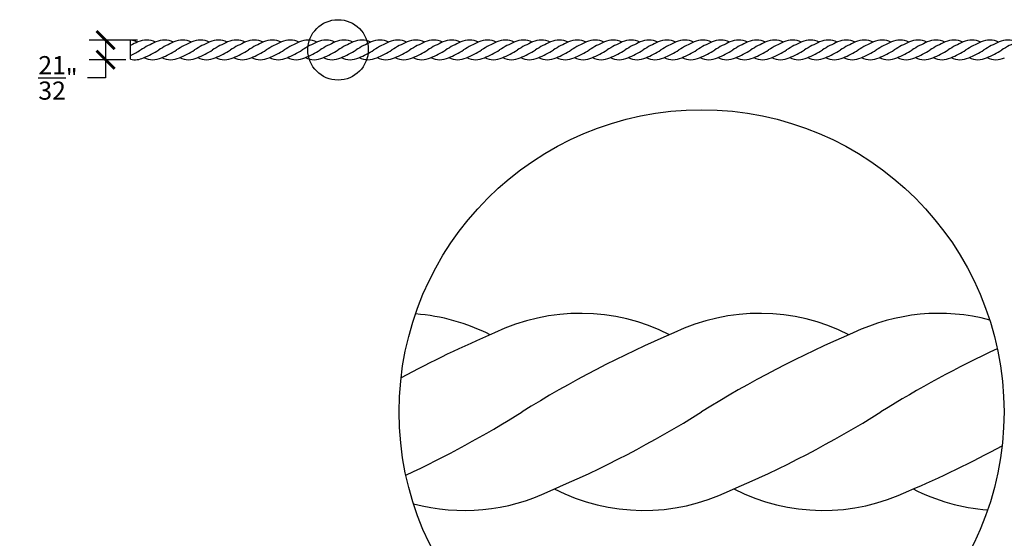
# Model space of a CAD drawing. Units: inches. Extents: x -12.4 to 85.7, y -0.8 to 33.4.
# Drawn here: x -12.4 to 20.1, y 16.3 to 33.4 of the extents above; entities that cross this region are included whole.
import ezdxf

# ---------------------------------------------------------------- set-up
doc = ezdxf.new("R2010")
doc.units = ezdxf.units.IN
doc.header["$MEASUREMENT"] = 0
doc.dimstyles.new('OWP Standard', dxfattribs={"dimscale": 3, "dimtxt": 0.2, "dimasz": 0.2, "dimexe": 0.18, "dimexo": 0.1, "dimgap": 0.09, "dimtad": 0, "dimtih": 1, "dimtoh": 1, "dimdec": 4, "dimzin": 0, "dimdsep": 46, "dimlunit": 5, "dimtxsty": 'Standard', "dimblk": 'ARCHTICK', "dimcen": 0.09, "dimadec": 0, "dimazin": 0, "dimtfac": 1, "dimtdec": 4, "dimtofl": 0, "dimtmove": 0, "dimatfit": 3, "dimfxl": 0.18, "dimtolj": 1, "dimtzin": 0, "dimarcsym": 0})

# ---------------------------------------------------------------- blocks, each defined once
blk = doc.blocks.new('_ArchTick')
at = {"color": 0, "const_width": 0.15}
blk.add_lwpolyline([(-0.5, -0.5), (0.5, 0.5)], dxfattribs=at)
blk = doc.blocks.new('*D31')
at = {"color": 0, "lineweight": -2, "transparency": 16777216}
for p, q in [((-8.561, 32.776), (-10.155, 32.776)), ((-9.615, 32.776), (-9.615, 32.125)), ((-8.943, 32.125), (-10.155, 32.125)), ((-9.615, 32.125), (-9.615, 31.525)), ((-9.615, 31.525), (-10.215, 31.525))]:
    blk.add_line(p, q, dxfattribs=at)
at = {"layer": 'Defpoints', "color": 0, "transparency": 16777216}
for p in [(-8.261, 32.776), (-9.615, 32.125), (-8.643, 32.125)]:
    blk.add_point(p, dxfattribs=at)
at = {"color": 0, "lineweight": -2, "transparency": 16777216, "xscale": 0.6000000000000001, "yscale": 0.6000000000000001, "zscale": 0.6000000000000001}
for p, rotation in [((-9.615, 32.776), 90), ((-9.615, 32.125), 270)]:
    blk.add_blockref('_ArchTick', p, dxfattribs=dict(at, rotation=rotation))
at = {"color": 0, "transparency": 16777216, "insert": (-11.185, 31.525), "char_height": 0.6, "attachment_point": 5}
blk.add_mtext('\\A1;{\\H1.000000x;\\S21/32;}"', dxfattribs=at)

msp = doc.modelspace()

# ---------------------------------------------------------------- linework, layer by layer
msp.add_line((-8.787597, 32.141246), (-8.787597, 32.772749))
for centre, radius in [((-1.936506, 32.450527), 0.99851), ((10.066383, 20.487117), 9.985099)]:
    msp.add_circle(centre, radius)
for centre, radius, start, end in [((-8.853206, 32.125495), 0.650571, 63.0187533, 84.2119118), ((-7.15012, 29.426211), 3.568525, 112.9881287, 117.3139888), ((-8.260891, 32.125495), 0.650571, 63.0187533, 115.7739484), ((-6.557805, 29.426211), 3.568525, 112.9881287, 122.059497), ((-7.668575, 32.125495), 0.650571, 63.0187533, 115.7739484), ((-5.965489, 29.426211), 3.568525, 112.9881287, 122.059497), ((-7.07626, 32.125495), 0.650571, 63.0187533, 115.7739484), ((-5.373174, 29.426211), 3.568525, 112.9881287, 122.059497), ((-6.483944, 32.125495), 0.650571, 63.0187533, 115.7739484), ((-4.780858, 29.426211), 3.568525, 112.9881287, 122.059497), ((-5.891629, 32.125495), 0.650571, 63.0187533, 115.7739484), ((-4.188543, 29.426211), 3.568525, 112.9881287, 122.059497), ((-5.299314, 32.125495), 0.650571, 63.0187533, 115.7739484), ((-3.596227, 29.426211), 3.568525, 112.9881287, 122.059497), ((-4.706998, 32.125495), 0.650571, 63.0187533, 115.7739484), ((-3.003912, 29.426211), 3.568525, 112.9881287, 122.059497), ((-4.114683, 32.125495), 0.650571, 63.0187533, 115.7739484), ((-2.411597, 29.426211), 3.568525, 112.9881287, 122.059497), ((-3.522367, 32.125495), 0.650571, 63.0187533, 115.7739484), ((-1.819281, 29.426211), 3.568525, 112.9881287, 122.059497), ((-2.930052, 32.125495), 0.650571, 63.0187533, 115.7739484), ((-1.226966, 29.426211), 3.568525, 112.9881287, 122.059497), ((-2.337736, 32.125495), 0.650571, 63.0187533, 115.7739484), ((-0.63465, 29.426211), 3.568525, 112.9881287, 122.059497), ((-1.745421, 32.125495), 0.650571, 63.0187533, 115.7739484), ((-0.042335, 29.426211), 3.568525, 112.9881287, 122.059497), ((-1.153105, 32.125495), 0.650571, 63.0187533, 115.7739484), ((0.549981, 29.426211), 3.568525, 112.9881287, 122.059497), ((-0.56079, 32.125495), 0.650571, 63.0187533, 115.7739484), ((1.142296, 29.426211), 3.568525, 112.9881287, 122.059497), ((0.031526, 32.125495), 0.650571, 63.0187533, 115.7739484), ((1.734612, 29.426211), 3.568525, 112.9881287, 122.059497), ((0.623841, 32.125495), 0.650571, 63.0187533, 115.7739484), ((2.326927, 29.426211), 3.568525, 112.9881287, 122.059497), ((1.216157, 32.125495), 0.650571, 63.0187533, 115.7739484), ((2.919243, 29.426211), 3.568525, 112.9881287, 122.059497), ((1.808472, 32.125495), 0.650571, 63.0187533, 115.7739484), ((3.511558, 29.426211), 3.568525, 112.9881287, 122.059497), ((2.400787, 32.125495), 0.650571, 63.0187533, 115.7739484), ((4.103874, 29.426211), 3.568525, 112.9881287, 122.059497), ((2.993103, 32.125495), 0.650571, 63.0187533, 115.7739484), ((4.696189, 29.426211), 3.568525, 112.9881287, 122.059497), ((3.585418, 32.125495), 0.650571, 63.0187533, 115.7739484), ((5.288504, 29.426211), 3.568525, 112.9881287, 122.059497), ((4.177734, 32.125495), 0.650571, 63.0187533, 115.7739484), ((5.88082, 29.426211), 3.568525, 112.9881287, 122.059497), ((4.770049, 32.125495), 0.650571, 63.0187533, 115.7739484), ((6.473135, 29.426211), 3.568525, 112.9881287, 122.059497), ((5.362365, 32.125495), 0.650571, 63.0187533, 115.7739484), ((7.065451, 29.426211), 3.568525, 112.9881287, 122.059497), ((5.95468, 32.125495), 0.650571, 63.0187533, 115.7739484), ((7.657766, 29.426211), 3.568525, 112.9881287, 122.059497), ((6.546996, 32.125495), 0.650571, 63.0187533, 115.7739484), ((8.250082, 29.426211), 3.568525, 112.9881287, 122.059497), ((7.139311, 32.125495), 0.650571, 63.0187533, 115.7739484), ((8.842397, 29.426211), 3.568525, 112.9881287, 122.059497), ((7.731627, 32.125495), 0.650571, 63.0187533, 115.7739484), ((9.434713, 29.426211), 3.568525, 112.9881287, 122.059497), ((8.323942, 32.125495), 0.650571, 63.0187533, 115.7739484), ((10.027028, 29.426211), 3.568525, 112.9881287, 122.059497), ((8.916258, 32.125495), 0.650571, 63.0187533, 115.7739484), ((10.619344, 29.426211), 3.568525, 112.9881287, 122.059497), ((9.508573, 32.125495), 0.650571, 63.0187533, 115.7739484), ((11.211659, 29.426211), 3.568525, 112.9881287, 122.059497), ((10.100888, 32.125495), 0.650571, 63.0187533, 115.7739484), ((11.803975, 29.426211), 3.568525, 112.9881287, 122.059497), ((10.693204, 32.125495), 0.650571, 63.0187533, 115.7739484), ((12.39629, 29.426211), 3.568525, 112.9881287, 122.059497), ((11.285519, 32.125495), 0.650571, 63.0187533, 115.7739484), ((12.988605, 29.426211), 3.568525, 112.9881287, 122.059497), ((11.877835, 32.125495), 0.650571, 63.0187533, 115.7739484), ((13.580921, 29.426211), 3.568525, 112.9881287, 122.059497), ((12.47015, 32.125495), 0.650571, 63.0187533, 115.7739484), ((14.173236, 29.426211), 3.568525, 112.9881287, 122.059497), ((13.062466, 32.125495), 0.650571, 63.0187533, 115.7739484), ((14.765552, 29.426211), 3.568525, 112.9881287, 122.059497), ((13.654781, 32.125495), 0.650571, 63.0187533, 115.7739484), ((15.357867, 29.426211), 3.568525, 112.9881287, 122.059497), ((14.247097, 32.125495), 0.650571, 63.0187533, 115.7739484), ((15.950183, 29.426211), 3.568525, 112.9881287, 122.059497), ((14.839412, 32.125495), 0.650571, 63.0187533, 115.7739484), ((16.542498, 29.426211), 3.568525, 112.9881287, 122.059497), ((15.431728, 32.125495), 0.650571, 63.0187533, 115.7739484), ((17.134814, 29.426211), 3.568525, 112.9881287, 122.059497), ((16.024043, 32.125495), 0.650571, 63.0187533, 115.7739484), ((17.727129, 29.426211), 3.568525, 112.9881287, 122.059497), ((16.616358, 32.125495), 0.650571, 63.0187533, 115.7739484), ((18.319445, 29.426211), 3.568525, 112.9881287, 122.059497), ((17.208674, 32.125495), 0.650571, 63.0187533, 115.7739484), ((18.91176, 29.426211), 3.568525, 112.9881287, 122.059497), ((17.800989, 32.125495), 0.650571, 63.0187533, 115.7739484), ((19.504076, 29.426211), 3.568525, 112.9881287, 122.059497), ((18.393305, 32.125495), 0.650571, 63.0187533, 115.7739484), ((20.096391, 29.426211), 3.568525, 112.9881287, 122.059497), ((18.98562, 32.125495), 0.650571, 63.0187533, 115.7739484), ((20.688706, 29.426211), 3.568525, 112.9881287, 122.059497), ((19.577936, 32.125495), 0.650571, 63.0187533, 115.7739484), ((21.281022, 29.426211), 3.568525, 112.9881287, 122.059497), ((20.170251, 32.125495), 0.650571, 63.0187533, 115.7739484), ((21.873337, 29.426211), 3.568525, 112.9881287, 122.059497), ((-10.346148, 35.474842), 3.568525, 295.8966648, 302.059497), ((-8.643062, 32.775559), 0.650571, 257.1636883, 295.7739484), ((-9.753832, 35.474842), 3.568525, 292.9881287, 302.059497), ((-8.050746, 32.775559), 0.650571, 243.0187533, 295.7739484), ((-9.161517, 35.474842), 3.568525, 292.9881287, 302.059497), ((-7.458431, 32.775559), 0.650571, 243.0187533, 295.7739484), ((-8.569201, 35.474842), 3.568525, 292.9881287, 302.059497), ((-6.866115, 32.775559), 0.650571, 243.0187533, 295.7739484), ((-7.976886, 35.474842), 3.568525, 292.9881287, 302.059497), ((-6.2738, 32.775559), 0.650571, 243.0187533, 295.7739484), ((-7.38457, 35.474842), 3.568525, 292.9881287, 302.059497), ((-5.681484, 32.775559), 0.650571, 243.0187533, 295.7739484), ((-6.792255, 35.474842), 3.568525, 292.9881287, 302.059497), ((-5.089169, 32.775559), 0.650571, 243.0187533, 295.7739484), ((-6.199939, 35.474842), 3.568525, 292.9881287, 302.059497), ((-4.496853, 32.775559), 0.650571, 243.0187533, 295.7739484), ((-5.607624, 35.474842), 3.568525, 292.9881287, 302.059497), ((-3.904538, 32.775559), 0.650571, 243.0187533, 295.7739484), ((-5.015309, 35.474842), 3.568525, 292.9881287, 302.059497), ((-3.312222, 32.775559), 0.650571, 243.0187533, 295.7739484), ((-4.422993, 35.474842), 3.568525, 292.9881287, 302.059497), ((-2.719907, 32.775559), 0.650571, 243.0187533, 295.7739484), ((-3.830678, 35.474842), 3.568525, 292.9881287, 302.059497), ((-2.127591, 32.775559), 0.650571, 243.0187533, 295.7739484), ((-3.238362, 35.474842), 3.568525, 292.9881287, 302.059497), ((-1.535276, 32.775559), 0.650571, 243.0187533, 295.7739484), ((-2.646047, 35.474842), 3.568525, 292.9881287, 302.059497), ((-0.942961, 32.775559), 0.650571, 243.0187533, 295.7739484), ((-2.053731, 35.474842), 3.568525, 292.9881287, 302.059497), ((-0.350645, 32.775559), 0.650571, 243.0187533, 295.7739484), ((-1.461416, 35.474842), 3.568525, 292.9881287, 302.059497), ((0.24167, 32.775559), 0.650571, 243.0187533, 295.7739484), ((-0.8691, 35.474842), 3.568525, 292.9881287, 302.059497), ((0.833986, 32.775559), 0.650571, 243.0187533, 295.7739484), ((-0.276785, 35.474842), 3.568525, 292.9881287, 302.059497), ((1.426301, 32.775559), 0.650571, 243.0187533, 295.7739484), ((0.315531, 35.474842), 3.568525, 292.9881287, 302.059497), ((2.018617, 32.775559), 0.650571, 243.0187533, 295.7739484), ((0.907846, 35.474842), 3.568525, 292.9881287, 302.059497), ((2.610932, 32.775559), 0.650571, 243.0187533, 295.7739484), ((1.500162, 35.474842), 3.568525, 292.9881287, 302.059497), ((3.203248, 32.775559), 0.650571, 243.0187533, 295.7739484), ((2.092477, 35.474842), 3.568525, 292.9881287, 302.059497), ((3.795563, 32.775559), 0.650571, 243.0187533, 295.7739484), ((2.684792, 35.474842), 3.568525, 292.9881287, 302.059497), ((4.387879, 32.775559), 0.650571, 243.0187533, 295.7739484), ((3.277108, 35.474842), 3.568525, 292.9881287, 302.059497), ((4.980194, 32.775559), 0.650571, 243.0187533, 295.7739484), ((3.869423, 35.474842), 3.568525, 292.9881287, 302.059497), ((5.57251, 32.775559), 0.650571, 243.0187533, 295.7739484), ((4.461739, 35.474842), 3.568525, 292.9881287, 302.059497), ((6.164825, 32.775559), 0.650571, 243.0187533, 295.7739484), ((5.054054, 35.474842), 3.568525, 292.9881287, 302.059497), ((6.75714, 32.775559), 0.650571, 243.0187533, 295.7739484), ((5.64637, 35.474842), 3.568525, 292.9881287, 302.059497), ((7.349456, 32.775559), 0.650571, 243.0187533, 295.7739484), ((6.238685, 35.474842), 3.568525, 292.9881287, 302.059497), ((7.941771, 32.775559), 0.650571, 243.0187533, 295.7739484), ((6.831001, 35.474842), 3.568525, 292.9881287, 302.059497), ((8.534087, 32.775559), 0.650571, 243.0187533, 295.7739484), ((7.423316, 35.474842), 3.568525, 292.9881287, 302.059497), ((9.126402, 32.775559), 0.650571, 243.0187533, 295.7739484), ((8.015632, 35.474842), 3.568525, 292.9881287, 302.059497), ((9.718718, 32.775559), 0.650571, 243.0187533, 295.7739484), ((8.607947, 35.474842), 3.568525, 292.9881287, 302.059497), ((10.311033, 32.775559), 0.650571, 243.0187533, 295.7739484), ((9.200263, 35.474842), 3.568525, 292.9881287, 302.059497), ((10.903349, 32.775559), 0.650571, 243.0187533, 295.7739484), ((9.792578, 35.474842), 3.568525, 292.9881287, 302.059497), ((11.495664, 32.775559), 0.650571, 243.0187533, 295.7739484), ((10.384893, 35.474842), 3.568525, 292.9881287, 302.059497), ((12.08798, 32.775559), 0.650571, 243.0187533, 295.7739484), ((10.977209, 35.474842), 3.568525, 292.9881287, 302.059497), ((12.680295, 32.775559), 0.650571, 243.0187533, 295.7739484), ((11.569524, 35.474842), 3.568525, 292.9881287, 302.059497), ((13.272611, 32.775559), 0.650571, 243.0187533, 295.7739484), ((12.16184, 35.474842), 3.568525, 292.9881287, 302.059497), ((13.864926, 32.775559), 0.650571, 243.0187533, 295.7739484), ((12.754155, 35.474842), 3.568525, 292.9881287, 302.059497), ((14.457241, 32.775559), 0.650571, 243.0187533, 295.7739484), ((13.346471, 35.474842), 3.568525, 292.9881287, 302.059497), ((15.049557, 32.775559), 0.650571, 243.0187533, 295.7739484), ((13.938786, 35.474842), 3.568525, 292.9881287, 302.059497), ((15.641872, 32.775559), 0.650571, 243.0187533, 295.7739484), ((14.531102, 35.474842), 3.568525, 292.9881287, 302.059497), ((16.234188, 32.775559), 0.650571, 243.0187533, 295.7739484), ((15.123417, 35.474842), 3.568525, 292.9881287, 302.059497), ((16.826503, 32.775559), 0.650571, 243.0187533, 295.7739484), ((15.715733, 35.474842), 3.568525, 292.9881287, 302.059497), ((17.418819, 32.775559), 0.650571, 243.0187533, 295.7739484), ((16.308048, 35.474842), 3.568525, 292.9881287, 302.059497), ((18.011134, 32.775559), 0.650571, 243.0187533, 295.7739484), ((16.900364, 35.474842), 3.568525, 292.9881287, 302.059497), ((18.60345, 32.775559), 0.650571, 243.0187533, 295.7739484), ((17.492679, 35.474842), 3.568525, 292.9881287, 302.059497), ((19.195765, 32.775559), 0.650571, 243.0187533, 295.7739484), ((18.084994, 35.474842), 3.568525, 292.9881287, 302.059497), ((19.788081, 32.775559), 0.650571, 243.0187533, 295.7739484), ((6.054082, 17.236796), 6.50571, 63.0187533, 115.7739484), ((11.977237, 17.236796), 6.50571, 63.0187533, 115.7739484), ((17.900391, 17.236796), 6.50571, 75.0470917, 115.7739484), ((0.130927, 17.236796), 6.50571, 63.0187533, 85.6841141), ((17.161788, -9.756035), 35.685246, 112.9881287, 118.4809835), ((23.084943, -9.756035), 35.685246, 112.9881287, 122.059497), ((29.008098, -9.756035), 35.685246, 112.9881287, 122.059497), ((34.931252, -9.756035), 35.685246, 115.0347459, 122.059497), ((-14.798486, 50.730269), 35.685246, 295.0347459, 302.059497), ((-8.875331, 50.730269), 35.685246, 292.9881287, 302.059497), ((-2.952177, 50.730269), 35.685246, 292.9881287, 302.059497), ((2.970978, 50.730269), 35.685246, 292.9881287, 298.4809835), ((8.15553, 23.737438), 6.50571, 243.0187533, 295.7739484), ((14.078684, 23.737438), 6.50571, 243.0187533, 295.7739484), ((20.001839, 23.737438), 6.50571, 243.0187533, 265.6841141), ((2.232375, 23.737438), 6.50571, 255.0470917, 295.7739484)]:
    msp.add_arc(centre, radius, start, end)

# ---------------------------------------------------------------- dimensions: what is measured, and where the dimension line sits
dim = msp.add_linear_dim(base=(-9.615456, 32.124988), p1=(-8.260891, 32.776066), p2=(-8.643062, 32.124988), angle=90, dimstyle='OWP Standard', override={"dimdec": 5, "dimpost": '"'})
dim.commit()
dim.dimension.update_dxf_attribs({"geometry": '*D31', "text_midpoint": (-11.185456, 31.524988)})

doc.saveas('drawing.dxf')
